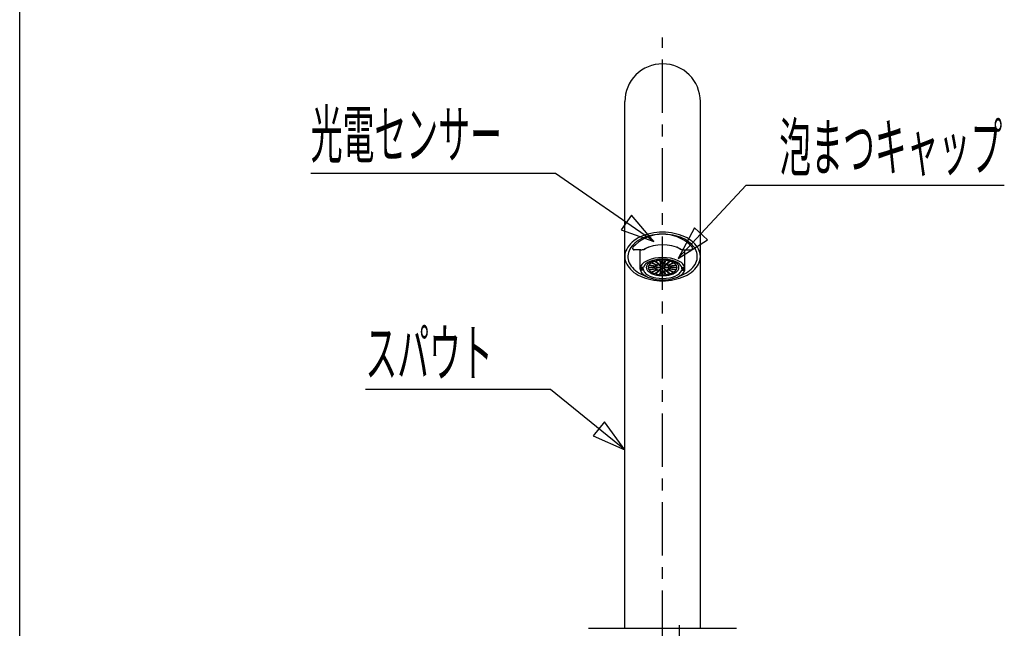
# Model space of a CAD drawing. Extents: x -5 to 205, y -21 to 276.
# Drawn here: x 17 to 82, y 135 to 176 of the extents above; entities that cross this region are included whole.
import ezdxf
from ezdxf.enums import TextEntityAlignment as Align

# ---------------------------------------------------------------- set-up
doc = ezdxf.new("R2010")
doc.units = 0
doc.linetypes.add('AIGENLINE001', pattern=[5.856145, 3.5278, -0.776115, 0.776115, -0.776115])
doc.layers.get('0').update_dxf_attribs({"linetype": 'CONTINUOUS'})
doc.layers.add('_________2', color=7, linetype='CONTINUOUS')
doc.styles.get("Standard").update_dxf_attribs({"font": 'TXT', "bigfont": 'EXTFONT.SHX'})

msp = doc.modelspace()

# ---------------------------------------------------------------- linework, layer by layer
at = {"color": 7, "linetype": 'AIGENLINE001'}
for p, q in [((59.626, 122.728), (59.626, 174.556)), ((60.746, 105.184), (60.746, 135.679))]:
    msp.add_line(p, q, dxfattribs=at)
at = {"color": 7}
for p, q in [((57.1262, 135.474), (57.1262, 170.324)), ((62.1258, 135.474), (62.1258, 170.324)), ((52.5291, 165.573), (36.3232, 165.573)), ((59.0448, 161.068), (52.5291, 165.573)), ((60.6596, 159.963), (65.1523, 164.792)), ((65.1523, 164.792), (82.2567, 164.792)), ((57.5627, 162.813), (56.8889, 161.838)), ((59.0448, 161.068), (57.5627, 162.813)), ((56.8889, 161.838), (59.0448, 161.068)), ((61.732, 161.974), (60.6596, 159.952)), ((62.5998, 161.167), (61.732, 161.974)), ((59.3842, 161.541), (59.3625, 161.54)), ((59.4059, 161.542), (59.3842, 161.541)), ((59.4276, 161.543), (59.4059, 161.542)), ((59.4496, 161.544), (59.4276, 161.543)), ((59.4713, 161.544), (59.4496, 161.544)), ((59.493, 161.545), (59.4713, 161.544)), ((59.5151, 161.546), (59.493, 161.545)), ((59.5371, 161.546), (59.5151, 161.546)), ((59.5592, 161.547), (59.5371, 161.546)), ((59.5816, 161.547), (59.5592, 161.547)), ((59.604, 161.547), (59.5816, 161.547)), ((59.626, 161.547), (59.604, 161.547)), ((59.6481, 161.547), (59.626, 161.547)), ((59.6705, 161.547), (59.6481, 161.547)), ((59.6929, 161.547), (59.6705, 161.547)), ((59.7149, 161.546), (59.6929, 161.547)), ((59.737, 161.546), (59.7149, 161.546)), ((59.759, 161.545), (59.737, 161.546)), ((59.7807, 161.544), (59.759, 161.545)), ((59.8024, 161.544), (59.7807, 161.544)), ((59.8245, 161.543), (59.8024, 161.544)), ((59.8462, 161.542), (59.8245, 161.543)), ((59.8679, 161.541), (59.8462, 161.542)), ((59.8892, 161.54), (59.8679, 161.541)), ((60.6596, 159.952), (62.5998, 161.167)), ((58.1811, 160.519), (57.7402, 160.519)), ((58.146, 159.266), (58.146, 160.519)), ((58.3375, 160.541), (58.3493, 160.541)), ((58.5656, 160.629), (58.4509, 160.569)), ((58.6931, 160.684), (58.5656, 160.629)), ((60.6861, 160.629), (60.559, 160.684)), ((60.8008, 160.569), (60.6861, 160.629)), ((60.9028, 160.541), (60.9145, 160.541)), ((61.0706, 160.519), (61.5119, 160.519)), ((61.106, 159.266), (61.106, 160.519)), ((58.6455, 159.82), (58.4616, 159.722)), ((58.8616, 159.899), (58.6455, 159.82)), ((58.9728, 159.816), (58.7875, 159.749)), ((59.102, 159.958), (58.8616, 159.899)), ((59.1785, 159.865), (58.9728, 159.816)), ((59.359, 159.993), (59.102, 159.958)), ((59.398, 159.896), (59.1785, 159.865)), ((59.2105, 159.78), (59.1902, 159.767)), ((59.1902, 159.767), (59.1933, 159.752)), ((59.2254, 159.783), (59.2105, 159.78)), ((59.2402, 159.786), (59.2254, 159.783)), ((59.2546, 159.789), (59.2402, 159.786)), ((59.2691, 159.792), (59.2546, 159.789)), ((59.2843, 159.795), (59.2691, 159.792)), ((59.2987, 159.798), (59.2843, 159.795)), ((59.3139, 159.801), (59.2987, 159.798)), ((59.3284, 159.803), (59.3139, 159.801)), ((59.3432, 159.805), (59.3284, 159.803)), ((59.358, 159.807), (59.3432, 159.805)), ((59.3732, 159.81), (59.358, 159.807)), ((59.626, 160.006), (59.359, 159.993)), ((59.3876, 159.812), (59.3732, 159.81)), ((59.4193, 159.81), (59.3876, 159.812)), ((59.626, 159.906), (59.398, 159.896)), ((59.4372, 159.796), (59.4193, 159.81)), ((59.5034, 159.608), (59.4372, 159.796)), ((59.5037, 159.817), (59.4965, 159.801)), ((59.4965, 159.808), (59.4965, 159.801)), ((59.4965, 159.801), (59.5626, 159.613)), ((59.5316, 159.825), (59.5037, 159.817)), ((59.5475, 159.825), (59.5316, 159.825)), ((59.5633, 159.826), (59.5475, 159.825)), ((59.5788, 159.826), (59.5633, 159.826)), ((59.5943, 159.826), (59.5788, 159.826)), ((59.6102, 159.826), (59.5943, 159.826)), ((59.626, 159.827), (59.6102, 159.826)), ((59.8927, 159.993), (59.626, 160.006)), ((59.8541, 159.896), (59.626, 159.906)), ((59.6419, 159.826), (59.626, 159.827)), ((59.6574, 159.826), (59.6419, 159.826)), ((59.6729, 159.826), (59.6574, 159.826)), ((59.6887, 159.826), (59.6729, 159.826)), ((59.7046, 159.825), (59.6887, 159.826)), ((59.6894, 159.613), (59.7556, 159.801)), ((59.7204, 159.825), (59.7046, 159.825)), ((59.7483, 159.817), (59.7204, 159.825)), ((59.7556, 159.801), (59.7483, 159.817)), ((59.8148, 159.796), (59.7487, 159.608)), ((59.7556, 159.808), (59.7556, 159.801)), ((59.8327, 159.81), (59.8148, 159.796)), ((59.8644, 159.812), (59.8327, 159.81)), ((60.0732, 159.865), (59.8541, 159.896)), ((59.8789, 159.81), (59.8644, 159.812)), ((59.8941, 159.807), (59.8789, 159.81)), ((60.15, 159.958), (59.8927, 159.993)), ((59.9085, 159.805), (59.8941, 159.807)), ((59.9237, 159.803), (59.9085, 159.805)), ((59.9382, 159.801), (59.9237, 159.803)), ((59.9533, 159.798), (59.9382, 159.801)), ((59.9678, 159.795), (59.9533, 159.798)), ((59.9826, 159.792), (59.9678, 159.795)), ((59.9974, 159.789), (59.9826, 159.792)), ((60.0119, 159.786), (59.9974, 159.789)), ((60.0267, 159.783), (60.0119, 159.786)), ((60.0415, 159.78), (60.0267, 159.783)), ((60.0618, 159.767), (60.0415, 159.78)), ((60.0587, 159.752), (60.0618, 159.767)), ((60.2792, 159.816), (60.0732, 159.865)), ((60.3905, 159.899), (60.15, 159.958)), ((60.4646, 159.749), (60.2792, 159.816)), ((60.6065, 159.82), (60.3905, 159.899)), ((60.7905, 159.722), (60.6065, 159.82)), ((58.146, 159.258), (58.146, 159.266)), ((58.157, 159.176), (58.146, 159.258)), ((58.3458, 159.258), (58.146, 159.258)), ((58.1791, 159.422), (58.157, 159.355)), ((58.3586, 159.355), (58.157, 159.355)), ((58.157, 159.176), (58.1791, 159.109)), ((58.3586, 159.176), (58.157, 159.176)), ((58.2128, 159.486), (58.1791, 159.422)), ((58.1791, 159.109), (58.2128, 159.045)), ((58.2583, 159.549), (58.2128, 159.486)), ((58.3155, 159.61), (58.2583, 159.549)), ((58.383, 159.668), (58.3155, 159.61)), ((58.3458, 159.258), (58.3458, 159.355)), ((58.3458, 159.258), (58.3586, 159.176)), ((58.3796, 159.412), (58.3586, 159.355)), ((58.3586, 159.176), (58.3796, 159.119)), ((58.4106, 159.467), (58.3796, 159.412)), ((58.3796, 159.119), (58.4106, 159.065)), ((58.4616, 159.722), (58.383, 159.668)), ((58.4512, 159.52), (58.4106, 159.467)), ((58.5012, 159.571), (58.4512, 159.52)), ((58.6283, 159.667), (58.5012, 159.571)), ((58.7875, 159.749), (58.6283, 159.667)), ((58.6703, 159.392), (58.669, 159.383)), ((58.669, 159.383), (58.6793, 159.368)), ((58.6793, 159.326), (58.669, 159.31)), ((58.669, 159.313), (58.669, 159.31)), ((58.669, 159.31), (58.6703, 159.302)), ((58.6724, 159.4), (58.6703, 159.392)), ((58.6703, 159.302), (58.6724, 159.294)), ((58.6741, 159.408), (58.6724, 159.4)), ((58.6724, 159.294), (58.6741, 159.286)), ((58.6765, 159.415), (58.6741, 159.408)), ((58.6741, 159.286), (58.6765, 159.278)), ((58.6786, 159.423), (58.6765, 159.415)), ((58.6765, 159.278), (58.6786, 159.27)), ((58.6814, 159.431), (58.6786, 159.423)), ((58.6786, 159.27), (58.6814, 159.262)), ((58.6793, 159.368), (58.7089, 159.362)), ((58.7089, 159.332), (58.6793, 159.326)), ((58.6841, 159.439), (58.6814, 159.431)), ((58.6814, 159.262), (58.6841, 159.255)), ((58.6876, 159.446), (58.6841, 159.439)), ((58.6841, 159.255), (58.6876, 159.247)), ((58.6903, 159.454), (58.6876, 159.446)), ((58.6876, 159.247), (58.6903, 159.24)), ((58.6938, 159.462), (58.6903, 159.454)), ((58.6903, 159.24), (58.6938, 159.232)), ((58.6979, 159.469), (58.6938, 159.462)), ((58.6938, 159.232), (58.6979, 159.225)), ((58.7014, 159.476), (58.6979, 159.469)), ((58.6979, 159.225), (58.7014, 159.218)), ((58.722, 159.489), (58.7014, 159.476)), ((58.7014, 159.218), (58.722, 159.205)), ((58.7089, 159.362), (59.0907, 159.362)), ((59.0907, 159.332), (58.7089, 159.332)), ((58.7537, 159.49), (58.722, 159.489)), ((58.722, 159.205), (58.7537, 159.204)), ((58.7517, 159.545), (58.7513, 159.529)), ((58.7513, 159.529), (58.7744, 159.518)), ((58.7744, 159.176), (58.7513, 159.165)), ((58.7513, 159.165), (58.7517, 159.149)), ((58.7585, 159.553), (58.7517, 159.545)), ((58.7517, 159.149), (58.7585, 159.141)), ((59.1127, 159.424), (58.7537, 159.49)), ((58.7537, 159.204), (59.1127, 159.269)), ((58.7661, 159.56), (58.7585, 159.553)), ((58.7585, 159.141), (58.7661, 159.134)), ((58.7737, 159.567), (58.7661, 159.56)), ((58.7661, 159.134), (58.7737, 159.127)), ((58.7813, 159.574), (58.7737, 159.567)), ((58.7737, 159.127), (58.7813, 159.119)), ((58.7744, 159.518), (59.1334, 159.453)), ((59.1334, 159.241), (58.7744, 159.176)), ((58.7889, 159.581), (58.7813, 159.574)), ((58.7813, 159.119), (58.7889, 159.112)), ((58.7964, 159.588), (58.7889, 159.581)), ((58.7889, 159.112), (58.7964, 159.106)), ((58.8047, 159.595), (58.7964, 159.588)), ((58.7964, 159.106), (58.8047, 159.099)), ((58.8123, 159.601), (58.8047, 159.595)), ((58.8206, 159.608), (58.8123, 159.601)), ((58.8288, 159.614), (58.8206, 159.608)), ((58.8371, 159.62), (58.8288, 159.614)), ((58.8457, 159.627), (58.8371, 159.62)), ((58.8733, 159.635), (58.8457, 159.627)), ((58.9039, 159.63), (58.8733, 159.635)), ((59.1968, 159.507), (58.9039, 159.63)), ((58.9039, 159.063), (59.1968, 159.186)), ((58.9398, 159.682), (58.9294, 159.668)), ((58.9294, 159.668), (58.9425, 159.653)), ((58.9515, 159.688), (58.9398, 159.682)), ((58.9425, 159.653), (59.2353, 159.53)), ((59.2353, 159.163), (58.9425, 159.041)), ((58.9632, 159.694), (58.9515, 159.688)), ((58.9749, 159.699), (58.9632, 159.694)), ((58.987, 159.705), (58.9749, 159.699)), ((58.999, 159.71), (58.987, 159.705)), ((59.0107, 159.715), (58.999, 159.71)), ((59.0231, 159.72), (59.0107, 159.715)), ((59.0352, 159.725), (59.0231, 159.72)), ((59.0472, 159.73), (59.0352, 159.725)), ((59.0596, 159.734), (59.0472, 159.73)), ((59.072, 159.739), (59.0596, 159.734)), ((59.0841, 159.743), (59.072, 159.739)), ((59.1155, 159.746), (59.0841, 159.743)), ((59.0907, 159.362), (59.1168, 159.366)), ((59.1168, 159.327), (59.0907, 159.332)), ((59.1341, 159.415), (59.1127, 159.424)), ((59.1127, 159.269), (59.1341, 159.278)), ((59.1413, 159.736), (59.1155, 159.746)), ((59.1168, 159.366), (59.1303, 159.379)), ((59.1303, 159.314), (59.1168, 159.327)), ((59.1303, 159.379), (59.1306, 159.381)), ((59.1306, 159.313), (59.1303, 159.314)), ((59.1306, 159.381), (59.1313, 159.383)), ((59.1313, 159.311), (59.1306, 159.313)), ((59.1313, 159.383), (59.132, 159.385)), ((59.132, 159.309), (59.1313, 159.311)), ((59.132, 159.385), (59.1327, 159.386)), ((59.1327, 159.307), (59.132, 159.309)), ((59.1327, 159.386), (59.133, 159.389)), ((59.133, 159.305), (59.1327, 159.307)), ((59.133, 159.389), (59.1337, 159.39)), ((59.1337, 159.303), (59.133, 159.305)), ((59.1334, 159.453), (59.1609, 159.453)), ((59.1609, 159.241), (59.1334, 159.241)), ((59.1337, 159.39), (59.1344, 159.392)), ((59.1344, 159.302), (59.1337, 159.303)), ((59.1382, 159.401), (59.1341, 159.415)), ((59.1341, 159.278), (59.1382, 159.292)), ((59.1344, 159.392), (59.1347, 159.394)), ((59.1347, 159.3), (59.1344, 159.302)), ((59.1347, 159.394), (59.1358, 159.396)), ((59.1358, 159.298), (59.1347, 159.3)), ((59.1358, 159.396), (59.1365, 159.397)), ((59.1365, 159.296), (59.1358, 159.298)), ((59.1365, 159.397), (59.1372, 159.4)), ((59.1372, 159.294), (59.1365, 159.296)), ((59.1372, 159.4), (59.1382, 159.401)), ((59.1382, 159.292), (59.1372, 159.294)), ((59.1382, 159.41), (59.1382, 159.401)), ((59.3325, 159.571), (59.1413, 159.736)), ((59.1413, 158.957), (59.3325, 159.123)), ((59.1609, 159.453), (59.1823, 159.462)), ((59.1823, 159.231), (59.1609, 159.241)), ((59.1823, 159.462), (59.184, 159.464)), ((59.184, 159.23), (59.1823, 159.231)), ((59.184, 159.464), (59.1857, 159.465)), ((59.1857, 159.228), (59.184, 159.23)), ((59.1857, 159.465), (59.1878, 159.467)), ((59.1878, 159.227), (59.1857, 159.228)), ((59.1878, 159.467), (59.1895, 159.469)), ((59.1895, 159.225), (59.1878, 159.227)), ((59.1895, 159.469), (59.1912, 159.471)), ((59.1912, 159.223), (59.1895, 159.225)), ((59.1912, 159.471), (59.1933, 159.472)), ((59.1933, 159.222), (59.1912, 159.223)), ((59.2154, 159.424), (59.1926, 159.385)), ((59.1926, 159.385), (59.2016, 159.369)), ((59.2016, 159.325), (59.1926, 159.308)), ((59.1926, 159.315), (59.1926, 159.308)), ((59.1926, 159.308), (59.2154, 159.27)), ((59.1933, 159.752), (59.3842, 159.586)), ((59.1933, 159.472), (59.195, 159.474)), ((59.195, 159.22), (59.1933, 159.222)), ((59.3842, 159.107), (59.1933, 158.942)), ((59.195, 159.474), (59.1968, 159.475)), ((59.1968, 159.218), (59.195, 159.22)), ((59.2099, 159.495), (59.1968, 159.507)), ((59.1968, 159.475), (59.1988, 159.477)), ((59.1988, 159.217), (59.1968, 159.218)), ((59.1968, 159.186), (59.2099, 159.199)), ((59.1988, 159.477), (59.2009, 159.478)), ((59.2009, 159.216), (59.1988, 159.217)), ((59.2009, 159.478), (59.2026, 159.48)), ((59.2026, 159.214), (59.2009, 159.216)), ((59.2016, 159.369), (59.2319, 159.362)), ((59.2319, 159.332), (59.2016, 159.325)), ((59.2026, 159.48), (59.2043, 159.482)), ((59.2043, 159.212), (59.2026, 159.214)), ((59.2043, 159.482), (59.2099, 159.495)), ((59.2099, 159.199), (59.2043, 159.212)), ((59.2471, 159.457), (59.2154, 159.424)), ((59.2154, 159.27), (59.2471, 159.236)), ((59.2319, 159.362), (59.4179, 159.362)), ((59.4179, 159.332), (59.2319, 159.332)), ((59.2353, 159.53), (59.2615, 159.526)), ((59.2615, 159.168), (59.2353, 159.163)), ((59.3428, 159.515), (59.2471, 159.457)), ((59.2471, 159.236), (59.3428, 159.178)), ((59.2615, 159.526), (59.2877, 159.531)), ((59.2877, 159.163), (59.2615, 159.168)), ((59.2877, 159.531), (59.2905, 159.532)), ((59.2905, 159.161), (59.2877, 159.163)), ((59.2905, 159.532), (59.2932, 159.534)), ((59.2932, 159.16), (59.2905, 159.161)), ((59.2932, 159.534), (59.2963, 159.535)), ((59.2963, 159.159), (59.2932, 159.16)), ((59.2963, 159.535), (59.2991, 159.536)), ((59.2991, 159.158), (59.2963, 159.159)), ((59.2991, 159.536), (59.3022, 159.537)), ((59.3022, 159.156), (59.2991, 159.158)), ((59.3022, 159.537), (59.3049, 159.538)), ((59.3049, 159.155), (59.3022, 159.156)), ((59.3049, 159.538), (59.3077, 159.539)), ((59.3077, 159.154), (59.3049, 159.155)), ((59.3077, 159.539), (59.3104, 159.541)), ((59.3104, 159.153), (59.3077, 159.154)), ((59.3104, 159.541), (59.3132, 159.542)), ((59.3132, 159.151), (59.3104, 159.153)), ((59.3132, 159.542), (59.316, 159.543)), ((59.316, 159.151), (59.3132, 159.151)), ((59.316, 159.543), (59.3191, 159.544)), ((59.3191, 159.149), (59.316, 159.151)), ((59.3191, 159.544), (59.3222, 159.545)), ((59.3222, 159.148), (59.3191, 159.149)), ((59.3222, 159.545), (59.3363, 159.557)), ((59.3363, 159.136), (59.3222, 159.148)), ((59.3363, 159.557), (59.3325, 159.571)), ((59.3325, 159.123), (59.3363, 159.136)), ((59.3752, 159.519), (59.3428, 159.515)), ((59.3428, 159.178), (59.3752, 159.174)), ((59.4031, 159.51), (59.3752, 159.519)), ((59.3752, 159.174), (59.4031, 159.184)), ((59.3842, 159.586), (59.4062, 159.577)), ((59.4062, 159.116), (59.3842, 159.107)), ((59.4961, 159.429), (59.4031, 159.51)), ((59.4031, 159.184), (59.4961, 159.264)), ((59.4062, 159.577), (59.4345, 159.578)), ((59.4345, 159.116), (59.4062, 159.116)), ((59.4179, 159.362), (59.4317, 159.364)), ((59.4248, 159.332), (59.4179, 159.332)), ((59.4365, 159.335), (59.4248, 159.332)), ((59.4317, 159.364), (59.4434, 159.367)), ((59.4345, 159.578), (59.4379, 159.578)), ((59.4379, 159.115), (59.4345, 159.116)), ((59.4496, 159.339), (59.4365, 159.335)), ((59.4379, 159.578), (59.4414, 159.579)), ((59.4414, 159.115), (59.4379, 159.115)), ((59.4414, 159.579), (59.4448, 159.58)), ((59.4448, 159.114), (59.4414, 159.115)), ((59.4434, 159.367), (59.4496, 159.369)), ((59.4448, 159.58), (59.4483, 159.58)), ((59.4483, 159.113), (59.4448, 159.114)), ((59.4483, 159.58), (59.4517, 159.581)), ((59.4517, 159.113), (59.4483, 159.113)), ((59.4496, 159.369), (59.4737, 159.395)), ((59.452, 159.341), (59.4496, 159.339)), ((59.4517, 159.581), (59.4551, 159.582)), ((59.4551, 159.112), (59.4517, 159.113)), ((59.4865, 159.371), (59.452, 159.341)), ((59.4758, 159.554), (59.4524, 159.541)), ((59.4524, 159.541), (59.4551, 159.525)), ((59.4551, 159.169), (59.4524, 159.152)), ((59.4524, 159.152), (59.4758, 159.14)), ((59.4551, 159.582), (59.4586, 159.582)), ((59.4551, 159.525), (59.5482, 159.444)), ((59.5482, 159.249), (59.4551, 159.169)), ((59.4586, 159.111), (59.4551, 159.112)), ((59.4586, 159.582), (59.462, 159.583)), ((59.462, 159.111), (59.4586, 159.111)), ((59.462, 159.583), (59.4655, 159.584)), ((59.4655, 159.11), (59.462, 159.111)), ((59.4655, 159.584), (59.4689, 159.584)), ((59.4689, 159.109), (59.4655, 159.11)), ((59.4689, 159.584), (59.4724, 159.585)), ((59.4724, 159.109), (59.4689, 159.109)), ((59.4724, 159.585), (59.4758, 159.585)), ((59.4758, 159.108), (59.4724, 159.109)), ((59.4737, 159.395), (59.4865, 159.426)), ((59.4758, 159.585), (59.4979, 159.594)), ((59.626, 159.566), (59.4758, 159.554)), ((59.4758, 159.399), (59.4758, 159.396)), ((59.4758, 159.397), (59.4762, 159.398)), ((59.4758, 159.396), (59.4765, 159.394)), ((59.4758, 159.14), (59.626, 159.128)), ((59.4979, 159.1), (59.4758, 159.108)), ((59.4765, 159.394), (59.4768, 159.391)), ((59.4768, 159.391), (59.4772, 159.389)), ((59.4772, 159.389), (59.4782, 159.386)), ((59.4782, 159.386), (59.4793, 159.384)), ((59.4793, 159.384), (59.4799, 159.382)), ((59.4799, 159.382), (59.4813, 159.38)), ((59.4813, 159.38), (59.4824, 159.377)), ((59.4824, 159.377), (59.4837, 159.375)), ((59.4837, 159.375), (59.4851, 159.373)), ((59.4851, 159.373), (59.4865, 159.371)), ((59.4924, 159.433), (59.4865, 159.426)), ((59.4865, 159.371), (59.4882, 159.369)), ((59.4882, 159.369), (59.4896, 159.368)), ((59.4896, 159.368), (59.4917, 159.366)), ((59.4917, 159.366), (59.493, 159.364)), ((59.493, 159.364), (59.4951, 159.362)), ((59.4951, 159.362), (59.4968, 159.361)), ((59.4996, 159.427), (59.4961, 159.429)), ((59.4961, 159.264), (59.5027, 159.272)), ((59.4968, 159.361), (59.4986, 159.359)), ((59.4979, 159.594), (59.5034, 159.608)), ((59.4986, 159.359), (59.5006, 159.358)), ((59.5054, 159.424), (59.4996, 159.427)), ((59.5006, 159.358), (59.5027, 159.356)), ((59.5027, 159.356), (59.5044, 159.355)), ((59.5027, 159.272), (59.5085, 159.28)), ((59.5044, 159.355), (59.5061, 159.353)), ((59.5116, 159.423), (59.5054, 159.424)), ((59.5061, 159.353), (59.5082, 159.352)), ((59.5158, 159.319), (59.5082, 159.352)), ((59.5082, 159.352), (59.5516, 159.334)), ((59.5085, 159.28), (59.5116, 159.285)), ((59.5134, 159.424), (59.5116, 159.423)), ((59.5116, 159.285), (59.5158, 159.319)), ((59.5137, 159.424), (59.5178, 159.425)), ((59.5178, 159.425), (59.522, 159.426)), ((59.522, 159.426), (59.5261, 159.428)), ((59.5261, 159.428), (59.5302, 159.429)), ((59.5302, 159.429), (59.5344, 159.431)), ((59.5344, 159.431), (59.5385, 159.432)), ((59.5385, 159.432), (59.5427, 159.433)), ((59.5427, 159.433), (59.5468, 159.434)), ((59.5468, 159.434), (59.5513, 159.435)), ((59.5482, 159.444), (59.5551, 159.44)), ((59.5513, 159.253), (59.5482, 159.249)), ((59.5513, 159.435), (59.5557, 159.436)), ((59.5571, 159.26), (59.5513, 159.253)), ((59.5516, 159.334), (59.604, 159.324)), ((59.5551, 159.44), (59.5606, 159.438)), ((59.5557, 159.436), (59.5599, 159.437)), ((59.5637, 159.27), (59.5571, 159.26)), ((59.5599, 159.437), (59.564, 159.438)), ((59.5606, 159.438), (59.5637, 159.438)), ((59.5626, 159.613), (59.5771, 159.601)), ((59.5637, 159.438), (59.5678, 159.44)), ((59.5668, 159.275), (59.5637, 159.27)), ((59.5699, 159.28), (59.5668, 159.275)), ((59.5678, 159.44), (59.5716, 159.442)), ((59.573, 159.284), (59.5699, 159.28)), ((59.5716, 159.442), (59.5757, 159.445)), ((59.5764, 159.289), (59.573, 159.284)), ((59.5757, 159.445), (59.5792, 159.447)), ((59.5795, 159.293), (59.5764, 159.289)), ((59.5771, 159.601), (59.604, 159.597)), ((59.5792, 159.447), (59.5826, 159.45)), ((59.5826, 159.298), (59.5795, 159.293)), ((59.5826, 159.45), (59.5861, 159.453)), ((59.5861, 159.303), (59.5826, 159.298)), ((59.5861, 159.453), (59.5892, 159.456)), ((59.5895, 159.307), (59.5861, 159.303)), ((59.5892, 159.456), (59.5923, 159.459)), ((59.5929, 159.311), (59.5895, 159.307)), ((59.5923, 159.459), (59.5954, 159.462)), ((59.5967, 159.316), (59.5929, 159.311)), ((59.5954, 159.462), (59.5985, 159.466)), ((59.6005, 159.32), (59.5967, 159.316)), ((59.5985, 159.466), (59.6012, 159.469)), ((59.604, 159.324), (59.6005, 159.32)), ((59.6012, 159.469), (59.604, 159.473)), ((59.604, 159.597), (59.6074, 159.597)), ((59.604, 159.567), (59.604, 159.473)), ((59.6078, 159.473), (59.604, 159.473)), ((59.604, 159.324), (59.6078, 159.324)), ((59.6074, 159.597), (59.6112, 159.597)), ((59.6116, 159.473), (59.6078, 159.473)), ((59.6078, 159.324), (59.6116, 159.324)), ((59.6112, 159.597), (59.615, 159.597)), ((59.615, 159.473), (59.6116, 159.473)), ((59.6116, 159.324), (59.615, 159.324)), ((59.615, 159.597), (59.6184, 159.597)), ((59.6184, 159.474), (59.615, 159.473)), ((59.615, 159.324), (59.6184, 159.324)), ((59.6184, 159.597), (59.6222, 159.597)), ((59.6226, 159.474), (59.6184, 159.474)), ((59.6184, 159.324), (59.6226, 159.324)), ((59.6222, 159.597), (59.626, 159.597)), ((59.626, 159.474), (59.6226, 159.474)), ((59.6226, 159.324), (59.626, 159.324)), ((59.626, 159.597), (59.6295, 159.597)), ((59.7759, 159.554), (59.626, 159.566)), ((59.6295, 159.474), (59.626, 159.474)), ((59.626, 159.324), (59.6295, 159.324)), ((59.626, 159.128), (59.7759, 159.14)), ((59.6295, 159.597), (59.6336, 159.597)), ((59.6333, 159.474), (59.6295, 159.474)), ((59.6295, 159.324), (59.6333, 159.324)), ((59.637, 159.473), (59.6333, 159.474)), ((59.6333, 159.324), (59.637, 159.324)), ((59.6336, 159.597), (59.637, 159.597)), ((59.637, 159.597), (59.6408, 159.597)), ((59.6405, 159.473), (59.637, 159.473)), ((59.637, 159.324), (59.6405, 159.324)), ((59.6443, 159.473), (59.6405, 159.473)), ((59.6405, 159.324), (59.6443, 159.324)), ((59.6408, 159.597), (59.6446, 159.597)), ((59.6481, 159.473), (59.6443, 159.473)), ((59.6443, 159.324), (59.6481, 159.324)), ((59.6446, 159.597), (59.6481, 159.597)), ((59.6481, 159.597), (59.6749, 159.601)), ((59.6481, 159.567), (59.6481, 159.473)), ((59.6481, 159.473), (59.6508, 159.469)), ((59.6481, 159.324), (59.7004, 159.334)), ((59.6515, 159.32), (59.6481, 159.324)), ((59.6508, 159.469), (59.6536, 159.466)), ((59.6553, 159.316), (59.6515, 159.32)), ((59.6536, 159.466), (59.6567, 159.462)), ((59.6591, 159.311), (59.6553, 159.316)), ((59.6567, 159.462), (59.6598, 159.459)), ((59.6625, 159.307), (59.6591, 159.311)), ((59.6598, 159.459), (59.6629, 159.456)), ((59.666, 159.303), (59.6625, 159.307)), ((59.6629, 159.456), (59.666, 159.453)), ((59.666, 159.453), (59.6694, 159.45)), ((59.6694, 159.298), (59.666, 159.303)), ((59.6694, 159.45), (59.6729, 159.447)), ((59.6725, 159.293), (59.6694, 159.298)), ((59.6756, 159.289), (59.6725, 159.293)), ((59.6729, 159.447), (59.6763, 159.445)), ((59.6749, 159.601), (59.6894, 159.613)), ((59.6791, 159.284), (59.6756, 159.289)), ((59.6763, 159.445), (59.6805, 159.442)), ((59.6822, 159.28), (59.6791, 159.284)), ((59.6805, 159.442), (59.6839, 159.44)), ((59.6853, 159.275), (59.6822, 159.28)), ((59.6839, 159.44), (59.6884, 159.438)), ((59.6884, 159.27), (59.6853, 159.275)), ((59.688, 159.438), (59.6922, 159.437)), ((59.6884, 159.438), (59.6946, 159.44)), ((59.6915, 159.265), (59.6884, 159.27)), ((59.697, 159.257), (59.6915, 159.265)), ((59.6922, 159.437), (59.6963, 159.436)), ((59.6946, 159.44), (59.7004, 159.442)), ((59.6963, 159.436), (59.7008, 159.435)), ((59.7039, 159.249), (59.697, 159.257)), ((59.7004, 159.442), (59.7039, 159.444)), ((59.7004, 159.334), (59.7438, 159.352)), ((59.7008, 159.435), (59.7053, 159.434)), ((59.7039, 159.444), (59.7969, 159.525)), ((59.7969, 159.169), (59.7039, 159.249)), ((59.7053, 159.434), (59.7094, 159.433)), ((59.7094, 159.433), (59.7135, 159.432)), ((59.7135, 159.432), (59.7177, 159.431)), ((59.7177, 159.431), (59.7218, 159.429)), ((59.7218, 159.429), (59.7259, 159.428)), ((59.7259, 159.428), (59.7301, 159.426)), ((59.7301, 159.426), (59.7342, 159.425)), ((59.7342, 159.425), (59.7383, 159.424)), ((59.7438, 159.352), (59.7363, 159.319)), ((59.7363, 159.319), (59.7404, 159.285)), ((59.7404, 159.423), (59.7383, 159.424)), ((59.7432, 159.423), (59.7404, 159.423)), ((59.7404, 159.285), (59.7466, 159.275)), ((59.749, 159.425), (59.7432, 159.423)), ((59.7438, 159.352), (59.7456, 159.353)), ((59.7456, 159.353), (59.7476, 159.355)), ((59.7466, 159.275), (59.7528, 159.268)), ((59.7476, 159.355), (59.7494, 159.356)), ((59.7487, 159.608), (59.7538, 159.594)), ((59.7559, 159.429), (59.749, 159.425)), ((59.7494, 159.356), (59.7514, 159.358)), ((59.7514, 159.358), (59.7535, 159.359)), ((59.7528, 159.268), (59.7559, 159.264)), ((59.7535, 159.359), (59.7552, 159.361)), ((59.7538, 159.594), (59.7759, 159.585)), ((59.7759, 159.108), (59.7538, 159.1)), ((59.7552, 159.361), (59.7569, 159.362)), ((59.8489, 159.51), (59.7559, 159.429)), ((59.7559, 159.264), (59.8489, 159.184)), ((59.7569, 159.362), (59.759, 159.364)), ((59.759, 159.364), (59.7604, 159.366)), ((59.7652, 159.426), (59.7597, 159.433)), ((59.7604, 159.366), (59.7624, 159.368)), ((59.7624, 159.368), (59.7638, 159.369)), ((59.7638, 159.369), (59.7652, 159.371)), ((59.7652, 159.426), (59.7783, 159.395)), ((59.7652, 159.371), (59.7669, 159.373)), ((59.8, 159.341), (59.7652, 159.371)), ((59.7669, 159.373), (59.7683, 159.375)), ((59.7683, 159.375), (59.7693, 159.377)), ((59.7693, 159.377), (59.7707, 159.38)), ((59.7707, 159.38), (59.7718, 159.382)), ((59.7718, 159.382), (59.7728, 159.384)), ((59.7728, 159.384), (59.7735, 159.386)), ((59.7735, 159.386), (59.7742, 159.389)), ((59.7742, 159.389), (59.7749, 159.391)), ((59.7749, 159.391), (59.7755, 159.393)), ((59.7755, 159.396), (59.7762, 159.399)), ((59.7755, 159.398), (59.7762, 159.397)), ((59.7755, 159.393), (59.7755, 159.396)), ((59.7759, 159.585), (59.7797, 159.585)), ((59.7997, 159.541), (59.7759, 159.554)), ((59.7759, 159.14), (59.7997, 159.152)), ((59.7797, 159.109), (59.7759, 159.108)), ((59.7783, 159.395), (59.8024, 159.369)), ((59.7797, 159.585), (59.7831, 159.584)), ((59.7831, 159.109), (59.7797, 159.109)), ((59.7831, 159.584), (59.7866, 159.584)), ((59.7866, 159.11), (59.7831, 159.109)), ((59.7866, 159.584), (59.79, 159.583)), ((59.79, 159.111), (59.7866, 159.11)), ((59.79, 159.583), (59.7935, 159.582)), ((59.7935, 159.111), (59.79, 159.111)), ((59.7935, 159.582), (59.7969, 159.582)), ((59.7969, 159.112), (59.7935, 159.111)), ((59.7969, 159.582), (59.8003, 159.581)), ((59.7969, 159.525), (59.7997, 159.541)), ((59.7997, 159.152), (59.7969, 159.169)), ((59.8003, 159.113), (59.7969, 159.112)), ((59.8024, 159.339), (59.8, 159.341)), ((59.8003, 159.581), (59.8038, 159.58)), ((59.8038, 159.113), (59.8003, 159.113)), ((59.8024, 159.369), (59.8155, 159.365)), ((59.8086, 159.337), (59.8024, 159.339)), ((59.8038, 159.58), (59.8072, 159.58)), ((59.8072, 159.114), (59.8038, 159.113)), ((59.8072, 159.58), (59.8107, 159.579)), ((59.8107, 159.115), (59.8072, 159.114)), ((59.8203, 159.333), (59.8086, 159.337)), ((59.8107, 159.579), (59.8141, 159.578)), ((59.8141, 159.115), (59.8107, 159.115)), ((59.8141, 159.578), (59.8176, 159.578)), ((59.8176, 159.116), (59.8141, 159.115)), ((59.8155, 159.365), (59.8272, 159.362)), ((59.8176, 159.578), (59.8458, 159.577)), ((59.8458, 159.116), (59.8176, 159.116)), ((59.8341, 159.332), (59.8203, 159.333)), ((59.8272, 159.362), (59.8341, 159.362)), ((59.8341, 159.362), (60.0198, 159.362)), ((60.0198, 159.332), (59.8341, 159.332)), ((59.8458, 159.577), (59.8679, 159.586)), ((59.8679, 159.107), (59.8458, 159.116)), ((59.8768, 159.519), (59.8489, 159.51)), ((59.8489, 159.184), (59.8768, 159.174)), ((59.8679, 159.586), (60.0587, 159.752)), ((60.0587, 158.942), (59.8679, 159.107)), ((59.9092, 159.515), (59.8768, 159.519)), ((59.8768, 159.174), (59.9092, 159.178)), ((60.005, 159.457), (59.9092, 159.515)), ((59.9092, 159.178), (60.005, 159.236)), ((59.9195, 159.571), (59.9154, 159.557)), ((59.9154, 159.557), (59.9299, 159.545)), ((59.9299, 159.148), (59.9154, 159.136)), ((59.9154, 159.136), (59.9195, 159.123)), ((60.1104, 159.736), (59.9195, 159.571)), ((59.9195, 159.123), (60.1104, 158.957)), ((59.9299, 159.545), (59.9326, 159.544)), ((59.9326, 159.149), (59.9299, 159.148)), ((59.9326, 159.544), (59.9357, 159.543)), ((59.9357, 159.151), (59.9326, 159.149)), ((59.9357, 159.543), (59.9388, 159.542)), ((59.9388, 159.151), (59.9357, 159.151)), ((59.9388, 159.542), (59.9416, 159.541)), ((59.9416, 159.153), (59.9388, 159.151)), ((59.9416, 159.541), (59.9444, 159.539)), ((59.9444, 159.154), (59.9416, 159.153)), ((59.9444, 159.539), (59.9471, 159.538)), ((59.9471, 159.155), (59.9444, 159.154)), ((59.9471, 159.538), (59.9499, 159.537)), ((59.9499, 159.156), (59.9471, 159.155)), ((59.9499, 159.537), (59.9526, 159.536)), ((59.9526, 159.158), (59.9499, 159.156)), ((59.9526, 159.536), (59.9557, 159.535)), ((59.9557, 159.159), (59.9526, 159.158)), ((59.9557, 159.535), (59.9585, 159.534)), ((59.9585, 159.16), (59.9557, 159.159)), ((59.9585, 159.534), (59.9616, 159.532)), ((59.9616, 159.161), (59.9585, 159.16)), ((59.9616, 159.532), (59.9643, 159.531)), ((59.9643, 159.163), (59.9616, 159.161)), ((59.9643, 159.531), (59.9905, 159.526)), ((59.9905, 159.168), (59.9643, 159.163)), ((59.9905, 159.526), (60.0167, 159.53)), ((60.0167, 159.163), (59.9905, 159.168)), ((60.0367, 159.424), (60.005, 159.457)), ((60.005, 159.236), (60.0367, 159.27)), ((60.0167, 159.53), (60.3095, 159.653)), ((60.3095, 159.041), (60.0167, 159.163)), ((60.0198, 159.362), (60.0505, 159.369)), ((60.0505, 159.325), (60.0198, 159.332)), ((60.0594, 159.385), (60.0367, 159.424)), ((60.0367, 159.27), (60.0594, 159.308)), ((60.0553, 159.507), (60.0422, 159.495)), ((60.0422, 159.495), (60.0477, 159.482)), ((60.0477, 159.212), (60.0422, 159.199)), ((60.0422, 159.199), (60.0553, 159.186)), ((60.0477, 159.482), (60.0494, 159.48)), ((60.0494, 159.214), (60.0477, 159.212)), ((60.0494, 159.48), (60.0512, 159.478)), ((60.0512, 159.216), (60.0494, 159.214)), ((60.0505, 159.369), (60.0594, 159.385)), ((60.0594, 159.308), (60.0505, 159.325)), ((60.0512, 159.478), (60.0532, 159.477)), ((60.0532, 159.217), (60.0512, 159.216)), ((60.0532, 159.477), (60.0553, 159.475)), ((60.0553, 159.218), (60.0532, 159.217)), ((60.3481, 159.63), (60.0553, 159.507)), ((60.0553, 159.475), (60.057, 159.474)), ((60.057, 159.22), (60.0553, 159.218)), ((60.0553, 159.186), (60.3481, 159.063)), ((60.057, 159.474), (60.0587, 159.472)), ((60.0587, 159.222), (60.057, 159.22)), ((60.0587, 159.472), (60.0608, 159.471)), ((60.0608, 159.223), (60.0587, 159.222)), ((60.0594, 159.315), (60.0594, 159.308)), ((60.0608, 159.471), (60.0625, 159.469)), ((60.0625, 159.225), (60.0608, 159.223)), ((60.0625, 159.469), (60.0642, 159.467)), ((60.0642, 159.227), (60.0625, 159.225)), ((60.0642, 159.467), (60.0663, 159.465)), ((60.0663, 159.228), (60.0642, 159.227)), ((60.0663, 159.465), (60.0677, 159.464)), ((60.0677, 159.23), (60.0663, 159.228)), ((60.0677, 159.464), (60.0698, 159.462)), ((60.0698, 159.231), (60.0677, 159.23)), ((60.0698, 159.462), (60.0908, 159.453)), ((60.0908, 159.241), (60.0698, 159.231)), ((60.0908, 159.453), (60.1187, 159.453)), ((60.1187, 159.241), (60.0908, 159.241)), ((60.1366, 159.746), (60.1104, 159.736)), ((60.118, 159.415), (60.1139, 159.401)), ((60.1139, 159.401), (60.1145, 159.4)), ((60.1145, 159.294), (60.1139, 159.292)), ((60.1139, 159.292), (60.118, 159.278)), ((60.1145, 159.4), (60.1156, 159.397)), ((60.1156, 159.296), (60.1145, 159.294)), ((60.1156, 159.397), (60.1163, 159.396)), ((60.1163, 159.298), (60.1156, 159.296)), ((60.1163, 159.396), (60.117, 159.394)), ((60.117, 159.3), (60.1163, 159.298)), ((60.117, 159.394), (60.1176, 159.392)), ((60.1176, 159.302), (60.117, 159.3)), ((60.1176, 159.392), (60.1183, 159.39)), ((60.1183, 159.303), (60.1176, 159.302)), ((60.1393, 159.424), (60.118, 159.415)), ((60.118, 159.278), (60.1393, 159.269)), ((60.1183, 159.39), (60.1187, 159.389)), ((60.1187, 159.305), (60.1183, 159.303)), ((60.1187, 159.453), (60.4777, 159.518)), ((60.1187, 159.389), (60.1194, 159.386)), ((60.1194, 159.307), (60.1187, 159.305)), ((60.4777, 159.176), (60.1187, 159.241)), ((60.1194, 159.386), (60.1201, 159.385)), ((60.1201, 159.309), (60.1194, 159.307)), ((60.1201, 159.385), (60.1207, 159.383)), ((60.1207, 159.311), (60.1201, 159.309)), ((60.1207, 159.383), (60.1214, 159.381)), ((60.1214, 159.313), (60.1207, 159.311)), ((60.1214, 159.381), (60.1218, 159.379)), ((60.1218, 159.314), (60.1214, 159.313)), ((60.1218, 159.379), (60.1352, 159.366)), ((60.1352, 159.327), (60.1218, 159.314)), ((60.1352, 159.366), (60.1614, 159.362)), ((60.1614, 159.332), (60.1352, 159.327)), ((60.1676, 159.743), (60.1366, 159.746)), ((60.4983, 159.49), (60.1393, 159.424)), ((60.1393, 159.269), (60.4983, 159.204)), ((60.1614, 159.362), (60.5431, 159.362)), ((60.5431, 159.332), (60.1614, 159.332)), ((60.18, 159.739), (60.1676, 159.743)), ((60.1924, 159.734), (60.18, 159.739)), ((60.2048, 159.73), (60.1924, 159.734)), ((60.2169, 159.725), (60.2048, 159.73)), ((60.2289, 159.72), (60.2169, 159.725)), ((60.2413, 159.715), (60.2289, 159.72)), ((60.253, 159.71), (60.2413, 159.715)), ((60.2647, 159.705), (60.253, 159.71)), ((60.2771, 159.699), (60.2647, 159.705)), ((60.2889, 159.694), (60.2771, 159.699)), ((60.3006, 159.688), (60.2889, 159.694)), ((60.3123, 159.682), (60.3006, 159.688)), ((60.3095, 159.653), (60.3226, 159.668)), ((60.3226, 159.668), (60.3123, 159.682)), ((60.3788, 159.635), (60.3481, 159.63)), ((60.406, 159.627), (60.3788, 159.635)), ((60.415, 159.62), (60.406, 159.627)), ((60.4232, 159.614), (60.415, 159.62)), ((60.4315, 159.608), (60.4232, 159.614)), ((60.4394, 159.601), (60.4315, 159.608)), ((60.4473, 159.595), (60.4394, 159.601)), ((60.4556, 159.588), (60.4473, 159.595)), ((60.4473, 159.099), (60.4556, 159.106)), ((60.4632, 159.581), (60.4556, 159.588)), ((60.4556, 159.106), (60.4632, 159.112)), ((60.4708, 159.574), (60.4632, 159.581)), ((60.4632, 159.112), (60.4708, 159.119)), ((60.6237, 159.667), (60.4646, 159.749)), ((60.4783, 159.567), (60.4708, 159.574)), ((60.4708, 159.119), (60.4783, 159.127)), ((60.4777, 159.518), (60.5007, 159.529)), ((60.5007, 159.165), (60.4777, 159.176)), ((60.4859, 159.56), (60.4783, 159.567)), ((60.4783, 159.127), (60.4859, 159.134)), ((60.4935, 159.553), (60.4859, 159.56)), ((60.4859, 159.134), (60.4935, 159.141)), ((60.5004, 159.545), (60.4935, 159.553)), ((60.4935, 159.141), (60.5004, 159.149)), ((60.53, 159.489), (60.4983, 159.49)), ((60.4983, 159.204), (60.53, 159.205)), ((60.5007, 159.529), (60.5004, 159.545)), ((60.5004, 159.149), (60.5007, 159.165)), ((60.5507, 159.476), (60.53, 159.489)), ((60.53, 159.205), (60.5507, 159.218)), ((60.5431, 159.362), (60.5727, 159.368)), ((60.5727, 159.326), (60.5431, 159.332)), ((60.5541, 159.469), (60.5507, 159.476)), ((60.5507, 159.218), (60.5541, 159.225)), ((60.5579, 159.462), (60.5541, 159.469)), ((60.5541, 159.225), (60.5579, 159.232)), ((60.5614, 159.454), (60.5579, 159.462)), ((60.5579, 159.232), (60.5614, 159.24)), ((60.5645, 159.446), (60.5614, 159.454)), ((60.5614, 159.24), (60.5645, 159.247)), ((60.5679, 159.439), (60.5645, 159.446)), ((60.5645, 159.247), (60.5679, 159.255)), ((60.5707, 159.431), (60.5679, 159.439)), ((60.5679, 159.255), (60.5707, 159.262)), ((60.5734, 159.423), (60.5707, 159.431)), ((60.5707, 159.262), (60.5734, 159.27)), ((60.5727, 159.368), (60.5831, 159.383)), ((60.5831, 159.31), (60.5727, 159.326)), ((60.5755, 159.415), (60.5734, 159.423)), ((60.5734, 159.27), (60.5755, 159.278)), ((60.5779, 159.408), (60.5755, 159.415)), ((60.5755, 159.278), (60.5779, 159.286)), ((60.5796, 159.4), (60.5779, 159.408)), ((60.5779, 159.286), (60.5796, 159.294)), ((60.5817, 159.392), (60.5796, 159.4)), ((60.5796, 159.294), (60.5817, 159.302)), ((60.5831, 159.383), (60.5817, 159.392)), ((60.5817, 159.302), (60.5831, 159.31)), ((60.5831, 159.313), (60.5831, 159.31)), ((60.7505, 159.571), (60.6237, 159.667)), ((60.8008, 159.52), (60.7505, 159.571)), ((60.869, 159.668), (60.7905, 159.722)), ((60.8415, 159.467), (60.8008, 159.52)), ((60.8725, 159.412), (60.8415, 159.467)), ((60.8415, 159.065), (60.8725, 159.119)), ((60.9365, 159.61), (60.869, 159.668)), ((60.8935, 159.355), (60.8725, 159.412)), ((60.8725, 159.119), (60.8935, 159.176)), ((60.8935, 159.355), (61.095, 159.355)), ((60.9059, 159.258), (60.8935, 159.176)), ((60.8935, 159.176), (61.095, 159.176)), ((60.9059, 159.258), (61.106, 159.258)), ((60.9062, 159.258), (60.9062, 159.355)), ((60.9934, 159.549), (60.9365, 159.61)), ((61.0392, 159.486), (60.9934, 159.549)), ((61.073, 159.422), (61.0392, 159.486)), ((61.0392, 159.045), (61.073, 159.109)), ((61.095, 159.355), (61.073, 159.422)), ((61.073, 159.109), (61.095, 159.176)), ((61.095, 159.176), (61.106, 159.258)), ((61.106, 159.258), (61.106, 159.266)), ((58.2128, 159.045), (58.2583, 158.982)), ((58.2583, 158.982), (58.3155, 158.921)), ((58.3155, 158.921), (58.383, 158.863)), ((58.383, 158.863), (58.4616, 158.809)), ((58.4106, 159.065), (58.4512, 159.011)), ((58.4512, 159.011), (58.5012, 158.96)), ((58.4616, 158.809), (58.6455, 158.711)), ((58.5012, 158.96), (58.6283, 158.865)), ((58.6283, 158.865), (58.7875, 158.782)), ((58.6455, 158.711), (58.8616, 158.632)), ((58.7875, 158.782), (58.9728, 158.715)), ((58.8047, 159.099), (58.8123, 159.092)), ((58.8123, 159.092), (58.8206, 159.086)), ((58.8206, 159.086), (58.8288, 159.079)), ((58.8288, 159.079), (58.8371, 159.073)), ((58.8371, 159.073), (58.8457, 159.067)), ((58.8457, 159.067), (58.8733, 159.059)), ((58.8616, 158.632), (59.102, 158.573)), ((58.8733, 159.059), (58.9039, 159.063)), ((58.9425, 159.041), (58.9294, 159.026)), ((58.9294, 159.026), (58.9398, 159.011)), ((58.9398, 159.011), (58.9515, 159.005)), ((58.9515, 159.005), (58.9632, 159)), ((58.9632, 159), (58.9749, 158.994)), ((58.9728, 158.715), (59.1785, 158.666)), ((58.9749, 158.994), (58.987, 158.989)), ((58.987, 158.989), (58.999, 158.984)), ((58.999, 158.984), (59.0107, 158.979)), ((59.0107, 158.979), (59.0231, 158.974)), ((59.0231, 158.974), (59.0352, 158.969)), ((59.0352, 158.969), (59.0472, 158.964)), ((59.0472, 158.964), (59.0596, 158.959)), ((59.0596, 158.959), (59.072, 158.955)), ((59.072, 158.955), (59.0841, 158.951)), ((59.0841, 158.951), (59.1155, 158.948)), ((59.102, 158.573), (59.359, 158.538)), ((59.1155, 158.948), (59.1413, 158.957)), ((59.1785, 158.666), (59.398, 158.636)), ((59.1933, 158.942), (59.1902, 158.926)), ((59.1902, 158.926), (59.2105, 158.914)), ((59.2105, 158.914), (59.2254, 158.911)), ((59.2254, 158.911), (59.2402, 158.908)), ((59.2402, 158.908), (59.2546, 158.904)), ((59.2546, 158.904), (59.2691, 158.901)), ((59.2691, 158.901), (59.2843, 158.899)), ((59.2843, 158.899), (59.2987, 158.896)), ((59.2987, 158.896), (59.3139, 158.893)), ((59.3139, 158.893), (59.3284, 158.891)), ((59.3284, 158.891), (59.3432, 158.888)), ((59.3432, 158.888), (59.358, 158.886)), ((59.358, 158.886), (59.3732, 158.884)), ((59.359, 158.538), (59.626, 158.526)), ((59.3732, 158.884), (59.3876, 158.882)), ((59.3876, 158.882), (59.4193, 158.884)), ((59.398, 158.636), (59.626, 158.626)), ((59.4193, 158.884), (59.4372, 158.898)), ((59.4372, 158.898), (59.5034, 159.086)), ((59.5626, 159.081), (59.4965, 158.892)), ((59.4965, 158.892), (59.5037, 158.877)), ((59.5034, 159.086), (59.4979, 159.1)), ((59.5037, 158.877), (59.5316, 158.869)), ((59.5316, 158.869), (59.5475, 158.868)), ((59.5475, 158.868), (59.5633, 158.868)), ((59.5771, 159.093), (59.5626, 159.081)), ((59.5633, 158.868), (59.5788, 158.868)), ((59.604, 159.097), (59.5771, 159.093)), ((59.5788, 158.868), (59.5943, 158.867)), ((59.5943, 158.867), (59.6102, 158.867)), ((59.6074, 159.097), (59.604, 159.097)), ((59.6112, 159.097), (59.6074, 159.097)), ((59.6102, 158.867), (59.626, 158.867)), ((59.615, 159.097), (59.6112, 159.097)), ((59.6184, 159.097), (59.615, 159.097)), ((59.6222, 159.097), (59.6184, 159.097)), ((59.626, 159.097), (59.6222, 159.097)), ((59.6295, 159.097), (59.626, 159.097)), ((59.626, 158.867), (59.6419, 158.867)), ((59.626, 158.626), (59.8541, 158.636)), ((59.626, 158.526), (59.8927, 158.538)), ((59.6336, 159.097), (59.6295, 159.097)), ((59.637, 159.097), (59.6336, 159.097)), ((59.6408, 159.097), (59.637, 159.097)), ((59.6446, 159.097), (59.6408, 159.097)), ((59.6419, 158.867), (59.6574, 158.867)), ((59.6481, 159.097), (59.6446, 159.097)), ((59.6749, 159.093), (59.6481, 159.097)), ((59.6574, 158.867), (59.6729, 158.868)), ((59.6729, 158.868), (59.6887, 158.868)), ((59.6894, 159.081), (59.6749, 159.093)), ((59.6887, 158.868), (59.7046, 158.868)), ((59.7556, 158.892), (59.6894, 159.081)), ((59.7046, 158.868), (59.7204, 158.869)), ((59.7204, 158.869), (59.7483, 158.877)), ((59.7483, 158.877), (59.7556, 158.892)), ((59.7538, 159.1), (59.7487, 159.086)), ((59.7487, 159.086), (59.8148, 158.898)), ((59.8148, 158.898), (59.8327, 158.884)), ((59.8327, 158.884), (59.8644, 158.882)), ((59.8541, 158.636), (60.0732, 158.666)), ((59.8644, 158.882), (59.8789, 158.884)), ((59.8789, 158.884), (59.8941, 158.886)), ((59.8927, 158.538), (60.15, 158.573)), ((59.8941, 158.886), (59.9085, 158.888)), ((59.9085, 158.888), (59.9237, 158.891)), ((59.9237, 158.891), (59.9382, 158.893)), ((59.9382, 158.893), (59.9533, 158.896)), ((59.9533, 158.896), (59.9678, 158.899)), ((59.9678, 158.899), (59.9826, 158.901)), ((59.9826, 158.901), (59.9974, 158.904)), ((59.9974, 158.904), (60.0119, 158.908)), ((60.0119, 158.908), (60.0267, 158.911)), ((60.0267, 158.911), (60.0415, 158.914)), ((60.0415, 158.914), (60.0618, 158.926)), ((60.0618, 158.926), (60.0587, 158.942)), ((60.0732, 158.666), (60.2792, 158.715)), ((60.1104, 158.957), (60.1366, 158.948)), ((60.1366, 158.948), (60.1676, 158.951)), ((60.15, 158.573), (60.3905, 158.632)), ((60.1676, 158.951), (60.18, 158.955)), ((60.18, 158.955), (60.1924, 158.959)), ((60.1924, 158.959), (60.2048, 158.964)), ((60.2048, 158.964), (60.2169, 158.969)), ((60.2169, 158.969), (60.2289, 158.974)), ((60.2289, 158.974), (60.2413, 158.979)), ((60.2413, 158.979), (60.253, 158.984)), ((60.253, 158.984), (60.2647, 158.989)), ((60.2647, 158.989), (60.2771, 158.994)), ((60.2771, 158.994), (60.2889, 159)), ((60.2792, 158.715), (60.4646, 158.782)), ((60.2889, 159), (60.3006, 159.005)), ((60.3006, 159.005), (60.3123, 159.011)), ((60.3226, 159.026), (60.3095, 159.041)), ((60.3123, 159.011), (60.3226, 159.026)), ((60.3481, 159.063), (60.3788, 159.059)), ((60.3788, 159.059), (60.406, 159.067)), ((60.3905, 158.632), (60.6065, 158.711)), ((60.406, 159.067), (60.415, 159.073)), ((60.415, 159.073), (60.4232, 159.079)), ((60.4232, 159.079), (60.4315, 159.086)), ((60.4315, 159.086), (60.4394, 159.092)), ((60.4394, 159.092), (60.4473, 159.099)), ((60.4646, 158.782), (60.6237, 158.865)), ((60.6065, 158.711), (60.7905, 158.809)), ((60.6237, 158.865), (60.7505, 158.96)), ((60.7505, 158.96), (60.8008, 159.011)), ((60.7905, 158.809), (60.869, 158.863)), ((60.8008, 159.011), (60.8415, 159.065)), ((60.869, 158.863), (60.9365, 158.921)), ((60.9365, 158.921), (60.9934, 158.982)), ((60.9934, 158.982), (61.0392, 159.045)), ((52.2094, 151.274), (39.962, 151.274)), ((57.1262, 147.274), (52.2094, 151.274)), ((55.7847, 149.13), (55.0368, 148.21)), ((57.1262, 147.274), (55.7847, 149.13)), ((55.0368, 148.21), (57.1262, 147.274)), ((54.726, 135.474), (64.526, 135.474)), ((57.1262, 135.474), (62.1258, 135.474))]:
    msp.add_line(p, q, dxfattribs=at)
for centre, radius, start, end in [((59.6261, 170.3244), 2.4999, 90.001974, 180.001984), ((59.6259, 170.3244), 2.4999, 359.998036, 89.998006), ((58.933, 159.637), 1.752, 121.463378, 139.853889), ((59.1252, 159.2598), 2.3259, 114.616569, 130.864681), ((59.6422, 158.8715), 2.6827, 95.984324, 137.452469), ((59.3587, 158.9691), 2.5439, 107.447715, 121.789972), ((59.4899, 158.477), 3.1894, 101.507368, 114.715872), ((59.5877, 158.2841), 3.2661, 95.560891, 107.676659), ((59.6233, 157.8873), 3.794, 89.959136, 101.704882), ((59.6258, 157.9855), 3.567, 84.293581, 95.706399), ((59.627, 157.8703), 3.8109, 78.32129, 90.014652), ((59.6107, 158.8731), 2.681, 42.535011, 84.037499), ((59.6635, 158.2792), 3.2711, 72.335315, 84.438623), ((59.7586, 158.4661), 3.2009, 65.307749, 78.468971), ((59.8913, 158.9646), 2.5489, 58.223985, 72.538288), ((60.1432, 159.2867), 2.2946, 49.011196, 65.47502), ((60.321, 159.6392), 1.7491, 40.130536, 58.552158), ((58.2276, 160.0671), 1.1013, 152.778417, 179.635725), ((58.5886, 159.8726), 1.5114, 130.682356, 152.483368), ((58.5007, 160.0017), 1.1864, 139.857879, 163.655348), ((57.7453, 160.6187), 0.1039, 139.922808, 225.662596), ((57.74, 160.6193), 0.1007, 228.032892, 270.088128), ((58.1816, 161.0699), 0.5514, 269.951266, 295.088523), ((58.349, 160.741), 0.2, 270.080544, 300.626828), ((59.626, 157.9497), 2.8869, 65.206528, 114.793452), ((60.9034, 160.7433), 0.2024, 239.554543, 269.836993), ((61.0684, 161.0609), 0.5424, 244.699517, 270.225022), ((61.5082, 160.6225), 0.104, 272.021807, 357.780972), ((61.5109, 160.6181), 0.1012, 0.206927, 41.86809), ((60.6417, 159.8546), 1.539, 27.737654, 49.150674), ((60.7542, 160.0033), 1.1832, 16.312007, 40.174726), ((61.0327, 160.0691), 1.0931, 0.261443, 27.324376), ((58.2179, 160.0791), 1.0917, 180.261451, 207.34282), ((58.286, 160.0746), 0.96, 164.223582, 191.707228), ((58.4453, 160.1194), 1.125, 192.294834, 216.980311), ((59.3447, 158.7782), 1.0657, 109.36036, 123.769716), ((59.5461, 158.2395), 1.6408, 98.901257, 109.757269), ((59.6165, 157.8669), 2.0199, 89.72982, 99.239371), ((59.6279, 157.7741), 2.1126, 80.969742, 90.051799), ((59.704, 158.2306), 1.6498, 70.282349, 81.090527), ((59.9051, 158.7738), 1.0706, 56.263151, 70.606733), ((60.8124, 160.1168), 1.1189, 322.951357, 347.773537), ((60.961, 160.0744), 0.9648, 348.363067, 15.706124), ((61.03, 160.0801), 1.0958, 332.709326, 359.686444), ((58.5958, 160.2808), 1.52, 207.552868, 229.238513), ((58.872, 160.4431), 1.6607, 217.045608, 236.058986), ((59.1261, 160.8898), 2.3276, 229.141155, 245.377595), ((58.858, 159.3402), 0.3121, 146.191909, 178.790844), ((58.8555, 159.3526), 0.3096, 181.070409, 213.946837), ((59.0547, 159.2012), 0.5529, 123.146215, 145.554587), ((59.0644, 159.5025), 0.5666, 214.719439, 236.579759), ((60.1876, 159.1912), 0.5666, 34.71942, 56.579739), ((60.1933, 159.4966), 0.5586, 303.261276, 325.439566), ((60.3966, 159.3411), 0.3096, 1.07039, 33.946817), ((60.394, 159.3534), 0.3121, 326.191929, 358.790864), ((60.1292, 160.8833), 2.3203, 294.616516, 310.897268), ((60.3832, 160.4397), 1.6561, 303.914762, 322.980684), ((60.6553, 160.2823), 1.5215, 310.741103, 332.413473), ((59.3102, 161.0778), 2.4319, 235.84307, 250.602966), ((59.5051, 161.7175), 3.2379, 245.383364, 258.393396), ((59.3469, 159.9198), 1.0706, 236.263171, 250.606753), ((59.621, 162.255), 3.7877, 258.310927, 270.07564), ((59.5491, 160.4659), 1.6528, 250.282412, 261.059062), ((59.6251, 160.9368), 2.1298, 261.006582, 270.024227), ((59.6355, 160.8228), 2.0158, 269.729774, 279.248685), ((59.6287, 162.2776), 3.8103, 269.959286, 281.654186), ((59.7076, 160.449), 1.6353, 278.861647, 289.765476), ((59.9073, 159.9154), 1.0657, 289.36038, 303.769736), ((59.7621, 161.6712), 3.1894, 281.507388, 294.715892), ((59.9352, 161.091), 2.4466, 289.441407, 304.112597)]:
    msp.add_arc(centre, radius, start, end, dxfattribs=at)
at = {"layer": '_________2', "color": 7}
msp.add_line((17.0495, -4.0911), (17.0495, 258.911), dxfattribs=at)

# ---------------------------------------------------------------- texts
at = {"color": 7, "width": 0.5}
for s, p in [('光電センサー', (36.3243, 166.613)), ('スパウト', (39.9454, 152.151))]:
    msp.add_text(s, height=3.09234, dxfattribs=at).set_placement(p)
msp.add_text('泡まつキャップ', height=3.09234, dxfattribs=at).set_placement((82.1195, 165.761), align=Align.RIGHT)

doc.saveas('drawing.dxf')
